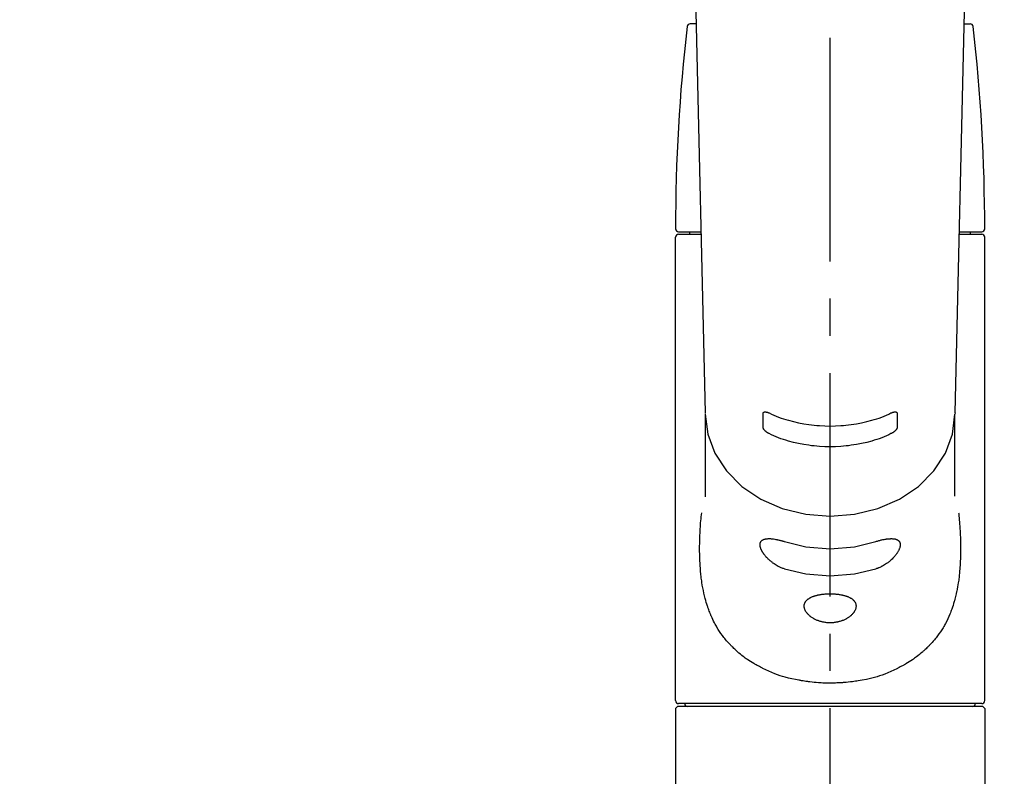
# Model space of a CAD drawing. Extents: x 0 to 26473, y -11021 to -2151.
# Drawn here: x 17522 to 17688, y -8074 to -7947 of the extents above; entities that cross this region are included whole.
import ezdxf

# ---------------------------------------------------------------- set-up
doc = ezdxf.new("R2010")
doc.units = 0
doc.header["$LTSCALE"] = 50
doc.header["$MEASUREMENT"] = 0
doc.linetypes.add('CENTER2', pattern=[1.125, 0.75, -0.125, 0.125, -0.125])
doc.layers.get('0').update_dxf_attribs({"linetype": 'CONTINUOUS'})
doc.layers.add('150-機器', color=8, linetype='CONTINUOUS')
doc.layers.add('160-文字', color=254, linetype='CONTINUOUS')
doc.styles.add('KH001', font='txt')
doc.dimstyles.new('KH1xx030', dxfattribs={"dimscale": 30, "dimtxt": 2, "dimasz": 0.6, "dimexe": 0.3, "dimexo": 1.2, "dimgap": 0.5, "dimtad": 3, "dimdec": 1, "dimdsep": 46, "dimlunit": 6, "dimtxsty": 'KH001', "dimblk": 'DOT', "dimcen": 1, "dimdle": 1, "dimclrd": 256, "dimclre": 256, "dimclrt": 256, "dimadec": 0, "dimazin": 0, "dimtfac": 1, "dimtdec": 1, "dimtix": 1, "dimtmove": 2, "dimatfit": 3, "dimldrblk": 'CLOSEDBLANK', "dimfxl": 1, "dimtolj": 1, "dimtzin": 0, "dimlwd": -1, "dimlwe": -1, "dimarcsym": 0})

# ---------------------------------------------------------------- blocks, each defined once
blk = doc.blocks.new('F402_S')
at = {"layer": '150-機器', "color": 161, "linetype": 'CENTER2'}
blk.add_line((0, -72.08), (0, 259.91), dxfattribs=at)
at = {"layer": '150-機器', "color": 13, "linetype": 'Continuous'}
for p, q in [((-22.94, 156.05), (-20.95, 71.25)), ((20.95, 71.25), (22.94, 156.05)), ((-22.48, 136.54), (-23.49, 136.54)), ((22.48, 136.54), (23.49, 136.54)), ((-25.43, 101.63), (-21.69, 101.63)), ((-25.43, 101.23), (-21.68, 101.23)), ((-23.54, 101.23), (-23.54, 101.63)), ((21.68, 101.23), (25.43, 101.23)), ((21.69, 101.63), (25.43, 101.63)), ((23.54, 101.23), (23.54, 101.63)), ((-25.93, 22.94), (-25.93, 100.73)), ((25.93, 22.94), (25.93, 100.73)), ((-20.95, 71.27), (-20.94, 71.14)), ((-20.94, 71.04), (-20.94, 57.14)), ((20.95, 71.27), (20.94, 71.04)), ((20.94, 57.24), (20.94, 71.04)), ((-25.93, 21.64), (-25.63, 21.94)), ((-25.93, 21.64), (-25.93, 0.3)), ((0, 21.94), (-25.63, 21.94)), ((25.43, 22.44), (-25.43, 22.44)), ((25.63, 21.94), (0, 21.94)), ((25.63, 21.94), (25.93, 21.64)), ((25.93, 21.64), (25.93, 11.47)), ((25.93, 11.47), (25.93, 0.3))]:
    blk.add_line(p, q, dxfattribs=at)
for points in [[(-20.94, 71.04), (-20.94, 71.04), (-20.54, 67.69), (-19.35, 64.47), (-17.41, 61.5), (-14.81, 58.9), (-11.64, 56.77), (-8.02, 55.18), (-4.09, 54.21), (0, 53.88), (4.09, 54.21), (8.02, 55.18), (11.64, 56.77), (14.81, 58.9), (17.41, 61.5), (19.35, 64.47), (20.54, 67.69), (20.94, 71.04)], [(-11.23, 71.15), (-11.23, 71.15), (-11.23, 71.16), (-11.23, 71.16), (-11.23, 71.16), (-11.23, 71.17), (-11.23, 71.18), (-11.23, 71.18), (-11.23, 71.19), (-11.23, 71.2), (-11.23, 71.21), (-11.23, 71.22), (-11.22, 71.22), (-11.22, 71.23), (-11.22, 71.24), (-11.21, 71.25), (-11.21, 71.26), (-11.2, 71.27), (-11.2, 71.28), (-11.19, 71.29), (-11.18, 71.3), (-11.17, 71.31), (-11.16, 71.32), (-11.15, 71.34), (-11.13, 71.35), (-11.11, 71.36), (-11.09, 71.37), (-11.07, 71.38), (-11.05, 71.39), (-11.01, 71.39), (-10.98, 71.4), (-10.94, 71.4), (-10.91, 71.4), (-10.87, 71.4), (-10.83, 71.4), (-10.79, 71.4), (-10.75, 71.39), (-10.71, 71.38), (-10.67, 71.38), (-10.62, 71.37), (-10.58, 71.36), (-10.54, 71.34), (-10.51, 71.33), (-10.47, 71.32), (-10.43, 71.31), (-10.4, 71.3), (-10.37, 71.29), (-10.34, 71.27), (-10.31, 71.26), (-10.29, 71.26), (-10.27, 71.25), (-10.26, 71.24), (-10.24, 71.23), (-10.24, 71.23), (-10.23, 71.23), (-10.22, 71.22), (-10.21, 71.22)], [(-11.23, 68.8), (-11.23, 69), (-11.23, 69.19), (-11.23, 69.39), (-11.23, 69.58), (-11.23, 69.78), (-11.23, 69.98), (-11.23, 70.17), (-11.23, 70.37), (-11.23, 70.56), (-11.23, 70.76), (-11.23, 70.95), (-11.23, 71.15)], [(-10.21, 71.22), (-9.83, 71.04), (-9.44, 70.86), (-9.05, 70.69), (-8.65, 70.52), (-8.24, 70.37), (-7.83, 70.23), (-7.41, 70.11), (-6.99, 69.99), (-6.14, 69.77), (-5.28, 69.57), (-4.42, 69.4), (-3.55, 69.27), (-3.11, 69.21), (-2.66, 69.16), (-2.22, 69.12), (-1.78, 69.09), (-0.89, 69.04), (0, 69.03), (0.89, 69.04), (1.78, 69.09), (2.22, 69.12), (2.66, 69.16), (3.11, 69.21), (3.55, 69.27), (4.42, 69.4), (5.28, 69.57), (6.14, 69.77), (6.99, 69.99), (7.41, 70.11), (7.83, 70.23), (8.24, 70.37), (8.65, 70.52), (9.05, 70.69), (9.44, 70.86), (9.83, 71.04), (10.21, 71.22)], [(10.21, 71.22), (10.22, 71.22), (10.23, 71.23), (10.24, 71.23), (10.24, 71.23), (10.26, 71.24), (10.28, 71.25), (10.29, 71.26), (10.31, 71.26), (10.34, 71.27), (10.37, 71.29), (10.4, 71.3), (10.43, 71.31), (10.47, 71.32), (10.51, 71.33), (10.54, 71.34), (10.58, 71.36), (10.63, 71.37), (10.67, 71.38), (10.71, 71.38), (10.75, 71.39), (10.79, 71.39), (10.83, 71.4), (10.87, 71.4), (10.91, 71.4), (10.94, 71.4), (10.98, 71.4), (11.01, 71.39), (11.04, 71.39), (11.07, 71.38), (11.09, 71.37), (11.11, 71.36), (11.13, 71.35), (11.15, 71.34), (11.16, 71.33), (11.17, 71.31), (11.18, 71.3), (11.19, 71.29), (11.2, 71.28), (11.21, 71.27), (11.21, 71.26), (11.22, 71.25), (11.22, 71.23), (11.23, 71.22), (11.23, 71.21), (11.23, 71.2), (11.23, 71.19), (11.23, 71.18), (11.23, 71.17), (11.23, 71.16), (11.23, 71.16), (11.23, 71.15), (11.23, 71.15)], [(11.23, 71.15), (11.23, 70.95), (11.23, 70.76), (11.23, 70.56), (11.23, 70.37), (11.23, 70.17), (11.23, 69.98), (11.23, 69.78), (11.23, 69.58), (11.23, 69.39), (11.23, 69.19), (11.23, 69), (11.23, 68.8)], [(-10.21, 67.75), (-10.22, 67.76), (-10.23, 67.76), (-10.24, 67.76), (-10.24, 67.77), (-10.26, 67.77), (-10.28, 67.78), (-10.29, 67.79), (-10.31, 67.8), (-10.34, 67.81), (-10.37, 67.83), (-10.4, 67.85), (-10.43, 67.86), (-10.47, 67.89), (-10.51, 67.91), (-10.55, 67.93), (-10.58, 67.96), (-10.63, 67.99), (-10.67, 68.02), (-10.71, 68.05), (-10.75, 68.09), (-10.79, 68.12), (-10.83, 68.15), (-10.87, 68.19), (-10.91, 68.23), (-10.95, 68.26), (-10.98, 68.3), (-11.01, 68.34), (-11.04, 68.37), (-11.07, 68.41), (-11.09, 68.44), (-11.11, 68.47), (-11.13, 68.5), (-11.15, 68.53), (-11.16, 68.55), (-11.17, 68.57), (-11.18, 68.6), (-11.19, 68.62), (-11.2, 68.64), (-11.21, 68.65), (-11.21, 68.67), (-11.22, 68.69), (-11.22, 68.71), (-11.23, 68.72), (-11.23, 68.74), (-11.23, 68.75), (-11.23, 68.76), (-11.23, 68.77), (-11.23, 68.78), (-11.23, 68.79), (-11.23, 68.79), (-11.23, 68.8), (-11.23, 68.8)], [(10.21, 67.75), (9.83, 67.57), (9.44, 67.39), (9.05, 67.21), (8.66, 67.05), (8.25, 66.9), (7.83, 66.76), (7.41, 66.63), (6.99, 66.51), (6.14, 66.29), (5.28, 66.09), (4.42, 65.93), (3.55, 65.79), (3.11, 65.73), (2.67, 65.68), (2.22, 65.64), (1.78, 65.61), (0.89, 65.56), (0, 65.55), (-0.89, 65.56), (-1.78, 65.61), (-2.22, 65.64), (-2.67, 65.68), (-3.11, 65.73), (-3.55, 65.79), (-4.42, 65.93), (-5.28, 66.09), (-6.14, 66.29), (-6.99, 66.51), (-7.41, 66.63), (-7.83, 66.76), (-8.25, 66.9), (-8.66, 67.05), (-9.05, 67.21), (-9.44, 67.39), (-9.83, 67.57), (-10.21, 67.75)], [(11.23, 68.8), (11.23, 68.8), (11.23, 68.8), (11.23, 68.79), (11.23, 68.79), (11.23, 68.78), (11.23, 68.78), (11.23, 68.77), (11.23, 68.76), (11.23, 68.75), (11.23, 68.74), (11.23, 68.73), (11.22, 68.72), (11.22, 68.7), (11.22, 68.69), (11.21, 68.68), (11.21, 68.66), (11.2, 68.65), (11.2, 68.63), (11.19, 68.62), (11.18, 68.6), (11.17, 68.57), (11.16, 68.55), (11.15, 68.53), (11.13, 68.5), (11.11, 68.47), (11.09, 68.44), (11.07, 68.41), (11.05, 68.37), (11.01, 68.34), (10.98, 68.3), (10.95, 68.26), (10.91, 68.23), (10.87, 68.19), (10.83, 68.15), (10.8, 68.12), (10.75, 68.09), (10.71, 68.05), (10.67, 68.02), (10.63, 67.99), (10.58, 67.96), (10.55, 67.93), (10.51, 67.91), (10.47, 67.89), (10.43, 67.86), (10.4, 67.85), (10.37, 67.83), (10.34, 67.81), (10.31, 67.8), (10.29, 67.79), (10.28, 67.78), (10.26, 67.77), (10.24, 67.77), (10.24, 67.76), (10.23, 67.76), (10.22, 67.76), (10.21, 67.75)], [(21.55, 54.47), (21.57, 54.36), (21.58, 54.26), (21.59, 54.15), (21.6, 54.04), (21.61, 53.93), (21.62, 53.82), (21.63, 53.71), (21.64, 53.61), (21.67, 53.26), (21.7, 52.91), (21.73, 52.57), (21.75, 52.22), (21.77, 51.98), (21.78, 51.74), (21.8, 51.51), (21.81, 51.27), (21.83, 50.79), (21.85, 50.31), (21.87, 49.83), (21.88, 49.36), (21.88, 49.12), (21.89, 48.88), (21.89, 48.64), (21.89, 48.4), (21.89, 48.04), (21.88, 47.68), (21.87, 47.31), (21.86, 46.95), (21.86, 46.83), (21.85, 46.71), (21.85, 46.59), (21.84, 46.47), (21.83, 46.23), (21.82, 45.99), (21.81, 45.76), (21.79, 45.52), (21.78, 45.4), (21.77, 45.28), (21.77, 45.16), (21.76, 45.04), (21.73, 44.69), (21.7, 44.33), (21.66, 43.98), (21.63, 43.63), (21.6, 43.39), (21.57, 43.16), (21.54, 42.93), (21.5, 42.7), (21.44, 42.35), (21.38, 42.01), (21.31, 41.67), (21.24, 41.32), (21.22, 41.21), (21.19, 41.1), (21.17, 40.99), (21.14, 40.87), (21.09, 40.65), (21.04, 40.43), (20.98, 40.21), (20.93, 39.99), (20.9, 39.88), (20.87, 39.77), (20.84, 39.66), (20.81, 39.56), (20.71, 39.24), (20.62, 38.92), (20.52, 38.6), (20.41, 38.28), (20.33, 38.08), (20.26, 37.87), (20.18, 37.67), (20.09, 37.47), (19.92, 37.07), (19.74, 36.68), (19.56, 36.29), (19.36, 35.91), (19.26, 35.72), (19.16, 35.54), (19.05, 35.36), (18.94, 35.17), (18.73, 34.82), (18.5, 34.47), (18.26, 34.13), (18.02, 33.8), (17.9, 33.63), (17.77, 33.47), (17.64, 33.31), (17.51, 33.15), (17.31, 32.91), (17.1, 32.68), (16.89, 32.45), (16.68, 32.23), (16.6, 32.15), (16.53, 32.08), (16.46, 32.01), (16.38, 31.93), (16.24, 31.78), (16.09, 31.64), (15.93, 31.5), (15.78, 31.36), (15.7, 31.29), (15.62, 31.22), (15.54, 31.15), (15.47, 31.08), (15.23, 30.88), (14.99, 30.68), (14.74, 30.48), (14.5, 30.29), (14.33, 30.16), (14.16, 30.04), (13.99, 29.92), (13.81, 29.8), (13.54, 29.62), (13.27, 29.45), (13, 29.29), (12.72, 29.12), (12.63, 29.07), (12.53, 29.02), (12.44, 28.96), (12.35, 28.91), (12.15, 28.8), (11.96, 28.7), (11.77, 28.6), (11.58, 28.5), (11.48, 28.45), (11.38, 28.4), (11.28, 28.35), (11.18, 28.3), (10.68, 28.06), (10.18, 27.82), (9.67, 27.6), (9.16, 27.38), (8.74, 27.23), (8.31, 27.08), (7.88, 26.95), (7.45, 26.83), (6.77, 26.66), (6.08, 26.51), (5.39, 26.38), (4.7, 26.26), (4.46, 26.22), (4.23, 26.18), (3.99, 26.15), (3.75, 26.11), (3.4, 26.07), (3.04, 26.03), (2.68, 26), (2.32, 25.97), (2.2, 25.96), (2.08, 25.95), (1.96, 25.94), (1.84, 25.93), (1.6, 25.92), (1.37, 25.91), (1.13, 25.9), (0.89, 25.89), (0.77, 25.88), (0.65, 25.88), (0.53, 25.88), (0.41, 25.88), (0.05, 25.87), (-0.3, 25.87), (-0.66, 25.87), (-1.02, 25.88), (-1.25, 25.89), (-1.49, 25.9), (-1.73, 25.91), (-1.96, 25.93), (-2.32, 25.96), (-2.67, 25.99), (-3.02, 26.03), (-3.38, 26.08), (-3.49, 26.09), (-3.61, 26.11), (-3.73, 26.12), (-3.85, 26.14), (-4.08, 26.17), (-4.32, 26.21), (-4.55, 26.24), (-4.79, 26.28), (-4.9, 26.31), (-5.02, 26.33), (-5.13, 26.35), (-5.25, 26.37), (-5.83, 26.48), (-6.4, 26.59), (-6.97, 26.72), (-7.54, 26.85), (-7.97, 26.98), (-8.4, 27.11), (-8.83, 27.26), (-9.25, 27.42), (-9.77, 27.63), (-10.27, 27.86), (-10.77, 28.1), (-11.27, 28.35), (-11.37, 28.4), (-11.47, 28.45), (-11.57, 28.49), (-11.66, 28.54), (-11.86, 28.64), (-12.05, 28.75), (-12.24, 28.85), (-12.43, 28.96), (-12.52, 29.01), (-12.62, 29.06), (-12.71, 29.12), (-12.8, 29.17), (-13.08, 29.34), (-13.35, 29.5), (-13.62, 29.67), (-13.88, 29.85), (-14.06, 29.97), (-14.23, 30.09), (-14.4, 30.21), (-14.57, 30.34), (-14.81, 30.53), (-15.05, 30.73), (-15.29, 30.93), (-15.53, 31.13), (-15.61, 31.2), (-15.68, 31.27), (-15.76, 31.34), (-15.84, 31.41), (-15.99, 31.55), (-16.14, 31.69), (-16.29, 31.84), (-16.44, 31.99), (-16.51, 32.06), (-16.59, 32.13), (-16.66, 32.21), (-16.73, 32.29), (-16.94, 32.51), (-17.16, 32.74), (-17.36, 32.97), (-17.56, 33.21), (-17.69, 33.37), (-17.82, 33.53), (-17.95, 33.7), (-18.07, 33.86), (-18.31, 34.2), (-18.54, 34.54), (-18.77, 34.89), (-18.99, 35.25), (-19.09, 35.43), (-19.2, 35.61), (-19.3, 35.79), (-19.4, 35.98), (-19.54, 36.27), (-19.68, 36.56), (-19.81, 36.85), (-19.94, 37.15), (-19.99, 37.25), (-20.03, 37.35), (-20.07, 37.45), (-20.11, 37.55), (-20.19, 37.76), (-20.27, 37.96), (-20.35, 38.17), (-20.42, 38.37), (-20.46, 38.47), (-20.5, 38.58), (-20.53, 38.68), (-20.57, 38.79), (-20.67, 39.11), (-20.77, 39.42), (-20.87, 39.74), (-20.96, 40.06), (-21.02, 40.28), (-21.07, 40.5), (-21.12, 40.73), (-21.17, 40.95), (-21.27, 41.4), (-21.36, 41.86), (-21.44, 42.32), (-21.51, 42.78), (-21.55, 43.02), (-21.58, 43.25), (-21.61, 43.48), (-21.64, 43.72), (-21.69, 44.19), (-21.73, 44.66), (-21.77, 45.13), (-21.81, 45.6), (-21.82, 45.84), (-21.83, 46.08), (-21.84, 46.32), (-21.85, 46.56), (-21.87, 47.04), (-21.88, 47.52), (-21.89, 48), (-21.89, 48.49), (-21.89, 48.73), (-21.89, 48.96), (-21.88, 49.2), (-21.88, 49.44), (-21.86, 50.02), (-21.84, 50.6), (-21.82, 51.18), (-21.79, 51.76), (-21.77, 52.1), (-21.75, 52.44), (-21.72, 52.78), (-21.69, 53.12), (-21.66, 53.46), (-21.63, 53.8), (-21.59, 54.13), (-21.55, 54.47)], [(-7.66, 45.06), (-7.8, 45.1), (-7.93, 45.14), (-8.06, 45.18), (-8.19, 45.23), (-8.32, 45.28), (-8.45, 45.34), (-8.57, 45.4), (-8.69, 45.47), (-8.88, 45.57), (-9.06, 45.68), (-9.24, 45.79), (-9.41, 45.91), (-9.47, 45.95), (-9.53, 45.99), (-9.59, 46.03), (-9.64, 46.07), (-9.75, 46.16), (-9.86, 46.24), (-9.97, 46.33), (-10.07, 46.42), (-10.13, 46.46), (-10.18, 46.51), (-10.23, 46.55), (-10.28, 46.6), (-10.38, 46.69), (-10.47, 46.79), (-10.57, 46.88), (-10.66, 46.98), (-10.71, 47.03), (-10.75, 47.08), (-10.79, 47.13), (-10.83, 47.18), (-10.89, 47.25), (-10.95, 47.33), (-11.01, 47.4), (-11.07, 47.48), (-11.08, 47.5), (-11.1, 47.53), (-11.12, 47.55), (-11.14, 47.58), (-11.17, 47.63), (-11.21, 47.68), (-11.24, 47.73), (-11.27, 47.78), (-11.29, 47.81), (-11.31, 47.83), (-11.32, 47.86), (-11.34, 47.88), (-11.38, 47.96), (-11.43, 48.03), (-11.47, 48.11), (-11.51, 48.19), (-11.53, 48.23), (-11.55, 48.28), (-11.58, 48.33), (-11.6, 48.38), (-11.62, 48.45), (-11.65, 48.52), (-11.67, 48.6), (-11.69, 48.67), (-11.69, 48.69), (-11.7, 48.71), (-11.7, 48.74), (-11.71, 48.76), (-11.72, 48.8), (-11.73, 48.85), (-11.73, 48.89), (-11.74, 48.94), (-11.74, 48.96), (-11.75, 48.98), (-11.75, 49), (-11.75, 49.02), (-11.75, 49.08), (-11.76, 49.14), (-11.75, 49.2), (-11.75, 49.26), (-11.75, 49.3), (-11.74, 49.34), (-11.73, 49.37), (-11.72, 49.41), (-11.7, 49.48), (-11.67, 49.54), (-11.64, 49.6), (-11.6, 49.66), (-11.58, 49.68), (-11.56, 49.71), (-11.54, 49.74), (-11.52, 49.76), (-11.46, 49.81), (-11.41, 49.85), (-11.35, 49.89), (-11.29, 49.93), (-11.26, 49.94), (-11.22, 49.96), (-11.19, 49.97), (-11.15, 49.99), (-11.08, 50.02), (-11, 50.04), (-10.92, 50.06), (-10.84, 50.08), (-10.8, 50.09), (-10.76, 50.09), (-10.71, 50.1), (-10.67, 50.1), (-10.53, 50.12), (-10.38, 50.13), (-10.24, 50.14), (-10.1, 50.14), (-9.99, 50.13), (-9.88, 50.12), (-9.77, 50.11), (-9.66, 50.1), (-9.48, 50.07), (-9.3, 50.04), (-9.12, 50.01), (-8.94, 49.97), (-8.88, 49.96), (-8.82, 49.95), (-8.76, 49.94), (-8.7, 49.92), (-8.57, 49.89), (-8.44, 49.86), (-8.31, 49.83), (-8.19, 49.79), (-8.12, 49.77), (-8.06, 49.76), (-7.99, 49.74), (-7.93, 49.72), (-7.86, 49.7), (-7.79, 49.68), (-7.73, 49.66), (-7.66, 49.63)], [(-7.66, 49.63), (-4.09, 48.77), (0, 48.44), (4.09, 48.77), (7.66, 49.63)], [(7.66, 49.63), (7.79, 49.68), (7.93, 49.72), (8.06, 49.76), (8.19, 49.8), (8.32, 49.84), (8.44, 49.87), (8.57, 49.9), (8.69, 49.93), (8.87, 49.97), (9.05, 50), (9.23, 50.03), (9.41, 50.06), (9.47, 50.07), (9.53, 50.07), (9.58, 50.08), (9.64, 50.09), (9.75, 50.1), (9.86, 50.11), (9.97, 50.12), (10.07, 50.12), (10.13, 50.12), (10.18, 50.13), (10.23, 50.13), (10.28, 50.13), (10.38, 50.13), (10.47, 50.12), (10.57, 50.11), (10.66, 50.11), (10.71, 50.1), (10.75, 50.09), (10.79, 50.09), (10.83, 50.08), (10.89, 50.07), (10.95, 50.05), (11.01, 50.03), (11.07, 50.01), (11.08, 50.01), (11.1, 50), (11.12, 50), (11.14, 49.99), (11.17, 49.97), (11.21, 49.96), (11.24, 49.94), (11.27, 49.93), (11.29, 49.92), (11.31, 49.91), (11.32, 49.9), (11.34, 49.89), (11.38, 49.86), (11.43, 49.83), (11.47, 49.8), (11.51, 49.77), (11.53, 49.74), (11.55, 49.72), (11.58, 49.69), (11.6, 49.67), (11.62, 49.62), (11.65, 49.58), (11.67, 49.53), (11.69, 49.48), (11.69, 49.47), (11.7, 49.45), (11.7, 49.43), (11.71, 49.41), (11.72, 49.38), (11.73, 49.34), (11.74, 49.31), (11.74, 49.27), (11.74, 49.25), (11.75, 49.23), (11.75, 49.22), (11.75, 49.2), (11.75, 49.14), (11.75, 49.08), (11.75, 49.02), (11.75, 48.96), (11.74, 48.91), (11.74, 48.87), (11.73, 48.82), (11.72, 48.78), (11.7, 48.68), (11.67, 48.59), (11.64, 48.49), (11.6, 48.4), (11.58, 48.35), (11.56, 48.3), (11.54, 48.25), (11.52, 48.2), (11.46, 48.1), (11.41, 48), (11.35, 47.89), (11.29, 47.8), (11.26, 47.74), (11.22, 47.69), (11.19, 47.64), (11.15, 47.59), (11.08, 47.49), (11, 47.39), (10.93, 47.29), (10.84, 47.19), (10.8, 47.14), (10.76, 47.09), (10.71, 47.04), (10.67, 46.99), (10.53, 46.84), (10.39, 46.7), (10.25, 46.55), (10.1, 46.42), (9.99, 46.32), (9.88, 46.23), (9.77, 46.15), (9.66, 46.06), (9.48, 45.95), (9.31, 45.83), (9.13, 45.72), (8.94, 45.62), (8.88, 45.59), (8.82, 45.55), (8.76, 45.52), (8.7, 45.48), (8.57, 45.42), (8.44, 45.36), (8.32, 45.3), (8.19, 45.24), (8.12, 45.22), (8.06, 45.19), (7.99, 45.17), (7.93, 45.14), (7.86, 45.12), (7.8, 45.1), (7.73, 45.08), (7.66, 45.06)], [(-7.66, 45.06), (-4.09, 44.2), (0, 43.87), (4.09, 44.2), (7.66, 45.06)]]:
    blk.add_lwpolyline(points, dxfattribs=at)
blk.add_lwpolyline([(0, 40.86), (0.07, 40.86), (0.14, 40.86), (0.21, 40.86), (0.28, 40.86), (0.36, 40.86), (0.43, 40.86), (0.5, 40.86), (0.57, 40.85), (0.7, 40.85), (0.84, 40.84), (0.98, 40.82), (1.12, 40.81), (1.19, 40.8), (1.25, 40.8), (1.32, 40.79), (1.39, 40.78), (1.52, 40.76), (1.65, 40.74), (1.78, 40.72), (1.91, 40.69), (1.97, 40.68), (2.04, 40.67), (2.1, 40.65), (2.16, 40.64), (2.28, 40.61), (2.4, 40.58), (2.51, 40.54), (2.63, 40.51), (2.69, 40.49), (2.74, 40.47), (2.8, 40.45), (2.85, 40.43), (2.96, 40.39), (3.06, 40.35), (3.16, 40.3), (3.26, 40.26), (3.3, 40.23), (3.35, 40.21), (3.39, 40.18), (3.44, 40.16), (3.52, 40.11), (3.6, 40.06), (3.68, 40), (3.76, 39.94), (3.79, 39.91), (3.83, 39.88), (3.86, 39.85), (3.89, 39.82), (3.95, 39.76), (4.01, 39.69), (4.06, 39.63), (4.11, 39.56), (4.14, 39.53), (4.16, 39.49), (4.18, 39.46), (4.2, 39.42), (4.23, 39.35), (4.27, 39.28), (4.29, 39.2), (4.31, 39.12), (4.32, 39.08), (4.33, 39.05), (4.34, 39.01), (4.34, 38.97), (4.35, 38.89), (4.35, 38.81), (4.35, 38.72), (4.34, 38.64), (4.34, 38.6), (4.33, 38.56), (4.32, 38.52), (4.31, 38.48), (4.29, 38.39), (4.26, 38.31), (4.23, 38.22), (4.2, 38.14), (4.18, 38.1), (4.16, 38.06), (4.14, 38.01), (4.11, 37.97), (4.06, 37.89), (4.01, 37.8), (3.95, 37.72), (3.89, 37.64), (3.86, 37.6), (3.83, 37.56), (3.79, 37.52), (3.76, 37.48), (3.68, 37.4), (3.6, 37.32), (3.52, 37.24), (3.44, 37.17), (3.39, 37.13), (3.35, 37.1), (3.3, 37.06), (3.26, 37.02), (3.16, 36.95), (3.06, 36.88), (2.96, 36.82), (2.85, 36.75), (2.8, 36.72), (2.74, 36.69), (2.69, 36.66), (2.63, 36.63), (2.51, 36.57), (2.4, 36.51), (2.28, 36.46), (2.16, 36.41), (2.1, 36.38), (2.04, 36.36), (1.97, 36.34), (1.91, 36.31), (1.78, 36.27), (1.65, 36.23), (1.52, 36.19), (1.39, 36.16), (1.32, 36.14), (1.25, 36.13), (1.18, 36.11), (1.12, 36.1), (0.98, 36.08), (0.84, 36.05), (0.7, 36.04), (0.56, 36.02), (0.49, 36.02), (0.42, 36.01), (0.35, 36.01), (0.28, 36), (0.14, 36), (0, 36), (-0.14, 36), (-0.28, 36), (-0.35, 36.01), (-0.42, 36.01), (-0.49, 36.02), (-0.56, 36.02), (-0.7, 36.04), (-0.84, 36.05), (-0.98, 36.08), (-1.12, 36.1), (-1.19, 36.11), (-1.25, 36.13), (-1.32, 36.14), (-1.39, 36.16), (-1.52, 36.19), (-1.65, 36.23), (-1.78, 36.27), (-1.91, 36.31), (-1.97, 36.34), (-2.03, 36.36), (-2.1, 36.38), (-2.16, 36.41), (-2.28, 36.46), (-2.4, 36.51), (-2.52, 36.57), (-2.63, 36.63), (-2.69, 36.66), (-2.74, 36.69), (-2.8, 36.72), (-2.85, 36.75), (-2.95, 36.81), (-3.06, 36.88), (-3.16, 36.95), (-3.25, 37.02), (-3.3, 37.06), (-3.35, 37.1), (-3.39, 37.13), (-3.44, 37.17), (-3.52, 37.24), (-3.6, 37.32), (-3.68, 37.4), (-3.76, 37.48), (-3.79, 37.52), (-3.82, 37.56), (-3.86, 37.6), (-3.89, 37.64), (-3.95, 37.72), (-4.01, 37.8), (-4.06, 37.89), (-4.11, 37.97), (-4.14, 38.01), (-4.16, 38.06), (-4.18, 38.1), (-4.2, 38.14), (-4.23, 38.22), (-4.26, 38.31), (-4.29, 38.39), (-4.31, 38.48), (-4.32, 38.52), (-4.33, 38.56), (-4.34, 38.6), (-4.34, 38.64), (-4.35, 38.72), (-4.35, 38.8), (-4.35, 38.89), (-4.34, 38.97), (-4.34, 39.01), (-4.33, 39.05), (-4.32, 39.08), (-4.31, 39.12), (-4.29, 39.2), (-4.27, 39.27), (-4.24, 39.35), (-4.2, 39.42), (-4.18, 39.45), (-4.16, 39.49), (-4.14, 39.53), (-4.11, 39.56), (-4.06, 39.63), (-4.01, 39.7), (-3.95, 39.76), (-3.89, 39.82), (-3.86, 39.85), (-3.83, 39.88), (-3.79, 39.91), (-3.76, 39.94), (-3.68, 40), (-3.6, 40.05), (-3.52, 40.11), (-3.44, 40.16), (-3.39, 40.18), (-3.35, 40.21), (-3.3, 40.23), (-3.25, 40.26), (-3.16, 40.31), (-3.06, 40.35), (-2.96, 40.39), (-2.85, 40.43), (-2.8, 40.45), (-2.74, 40.47), (-2.69, 40.49), (-2.63, 40.51), (-2.52, 40.54), (-2.4, 40.58), (-2.28, 40.61), (-2.16, 40.64), (-2.1, 40.65), (-2.04, 40.67), (-1.97, 40.68), (-1.91, 40.69), (-1.78, 40.72), (-1.65, 40.74), (-1.52, 40.76), (-1.39, 40.78), (-1.32, 40.79), (-1.26, 40.8), (-1.19, 40.8), (-1.12, 40.81), (-0.98, 40.82), (-0.84, 40.84), (-0.7, 40.85), (-0.56, 40.85), (-0.49, 40.86), (-0.42, 40.86), (-0.35, 40.86), (-0.28, 40.86), (-0.21, 40.86), (-0.14, 40.86), (-0.07, 40.86), (0, 40.86)], close=True, dxfattribs=at)
for centre, radius, start, end in [((273.27, 102.04), 299.21, 173.4651, 179.9836), ((-23.49, 136.04), 0.499, 90, 173.4651), ((23.49, 136.04), 0.499, 6.5349, 90), ((-273.27, 102.04), 299.21, 0.0164, 6.5349), ((-25.43, 102.13), 0.499, 179.9836, 270), ((-25.43, 100.73), 0.499, 90, 180), ((25.43, 102.13), 0.499, 270, 0.0164), ((25.43, 100.73), 0.499, 0, 90), ((-25.43, 22.94), 0.499, 180, 270), ((-23.89, 22.44), 0.499, 180, 270), ((23.89, 22.44), 0.499, 270, 0), ((25.43, 22.94), 0.499, 270, 0)]:
    blk.add_arc(centre, radius, start, end, dxfattribs=at)
blk = doc.blocks.new('_ClosedBlank')
at = {"color": 0, "linetype": 'ByBlock', "lineweight": -2}
for p, q in [((-1, 0.1667), (0, 0)), ((-1, 0.1667), (-1, -0.1667)), ((0, 0), (-1, -0.1667))]:
    blk.add_line(p, q, dxfattribs=at)
blk = doc.blocks.new('_Dot')
at = {"color": 0, "linetype": 'ByBlock', "lineweight": -2}
blk.add_line((-0.5, 0), (-1, 0), dxfattribs=at)
at = {"color": 0, "linetype": 'ByBlock', "const_width": 0.5}
blk.add_lwpolyline([(-0.25, 0, 1), (0.25, 0, 1)], format="xyb", close=True, dxfattribs=at)

msp = doc.modelspace()

# ---------------------------------------------------------------- block references
at = {"layer": '150-機器'}
msp.add_blockref('F402_S', (17658.32, -8084.29), dxfattribs=at)

# ---------------------------------------------------------------- leaders
at = {"layer": '160-文字', "annotation_type": 0, "has_hookline": 1, "hookline_direction": 0, "text_width": 1397.52}
msp.add_leader([(16414.42, -8241.19), (16867.03, -7676.85), (16867.63, -7676.85)], dimstyle='KH1xx030', override={"dimgap": 0.5, "dimtad": 1}, dxfattribs=at)

doc.saveas('drawing.dxf')
